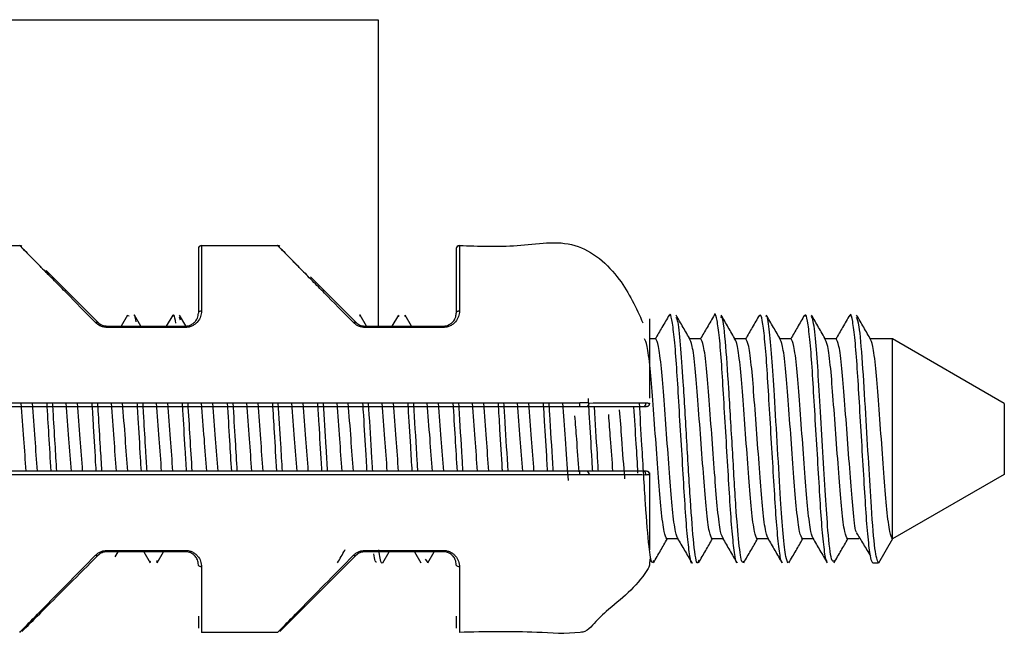
# Model space of a CAD drawing. Units: millimetres. Extents: x 1 to 419, y 1 to 296.
# Drawn here: x 351 to 355, y 184 to 187 of the extents above; entities that cross this region are included whole.
import ezdxf

# ---------------------------------------------------------------- set-up
doc = ezdxf.new("R2010")
doc.units = ezdxf.units.MM

msp = doc.modelspace()

# ---------------------------------------------------------------- linework, layer by layer
at = {"color": 7, "linetype": 'Continuous', "lineweight": 25}
for p, q in [((346.634291, 186.561006), (352.840971, 186.561006)), ((352.840971, 186.561006), (352.840971, 185.368209)), ((351.156574, 185.686006), (351.451396, 185.686006)), ((351.458456, 185.683821), (351.451776, 185.68562)), ((351.458456, 185.683821), (351.451776, 185.68562)), ((352.156574, 185.684955), (352.1475, 185.682104)), ((352.156574, 185.686006), (352.451396, 185.686006)), ((352.458456, 185.683821), (352.451776, 185.68562)), ((353.156574, 185.684955), (353.1475, 185.682104)), ((351.754429, 185.388151), (351.553839, 185.588741)), ((352.754429, 185.388151), (352.578731, 185.563849)), ((351.869522, 185.416028), (351.844849, 185.373506)), ((351.87619, 185.412121), (351.869486, 185.413122)), ((351.921023, 185.373506), (351.89635, 185.416028)), ((352.04452, 185.416023), (352.019849, 185.373506)), ((352.095912, 185.373698), (352.071351, 185.416026)), ((352.075315, 185.396795), (352.071577, 185.408351)), ((352.796024, 185.373506), (352.77135, 185.416028)), ((352.919535, 185.41605), (352.894848, 185.373506)), ((352.921952, 185.414188), (352.919399, 185.410553)), ((352.946349, 185.414686), (352.943812, 185.410928)), ((352.971024, 185.373506), (352.946347, 185.416032)), ((351.789784, 185.368209), (351.789784, 185.373506)), ((351.789784, 185.373506), (352.094074, 185.373506)), ((352.094074, 185.368209), (351.789784, 185.368209)), ((352.094074, 185.368209), (352.094074, 185.373506)), ((352.789784, 185.368209), (352.789784, 185.373506)), ((352.789784, 185.373506), (353.094074, 185.373506)), ((353.094074, 185.368209), (352.789784, 185.368209)), ((353.094074, 185.368209), (353.094074, 185.373506)), ((353.917311, 185.323506), (353.894074, 185.323506)), ((354.092311, 185.323506), (354.05007, 185.323506)), ((354.267311, 185.323506), (354.22507, 185.323506)), ((354.442311, 185.323506), (354.40007, 185.323506)), ((354.617311, 185.323506), (354.575069, 185.323506)), ((354.836061, 185.323506), (354.750069, 185.323506)), ((354.836061, 184.548506), (354.836061, 185.323506)), ((355.269074, 185.073506), (354.836061, 185.323506)), ((347.919074, 185.075836), (353.623363, 185.075836)), ((347.919074, 185.061006), (353.623363, 185.061006)), ((355.269074, 185.073506), (355.269074, 184.798506)), ((353.623363, 184.811006), (347.919074, 184.811006)), ((353.623363, 184.796175), (347.919074, 184.796175)), ((353.878749, 184.811006), (353.879494, 184.80997)), ((353.885459, 184.808714), (353.885731, 184.809394)), ((355.269074, 184.798506), (354.836061, 184.548506)), ((354.003302, 184.548506), (353.961061, 184.548506)), ((354.178301, 184.548506), (354.136061, 184.548506)), ((354.353302, 184.548506), (354.311061, 184.548506)), ((354.528302, 184.548506), (354.486061, 184.548506)), ((354.704811, 184.548506), (354.661061, 184.548506)), ((354.836061, 184.548506), (354.781374, 184.453784)), ((351.789784, 184.503802), (352.094074, 184.503802)), ((351.789784, 184.503802), (351.789784, 184.498506)), ((352.094074, 184.498506), (351.789784, 184.498506)), ((351.821897, 184.478469), (351.833523, 184.498506)), ((351.932349, 184.498506), (351.95702, 184.455987)), ((351.98385, 184.455985), (352.008523, 184.498506)), ((352.094074, 184.503802), (352.094074, 184.498506)), ((352.789784, 184.503802), (353.094074, 184.503802)), ((352.789784, 184.503802), (352.789784, 184.498506)), ((353.094074, 184.498506), (352.789784, 184.498506)), ((352.858849, 184.455982), (352.883524, 184.498506)), ((352.982348, 184.498506), (353.007033, 184.455965)), ((353.033846, 184.455977), (353.058524, 184.498506)), ((353.094074, 184.503802), (353.094074, 184.498506)), ((351.959479, 184.459137), (351.956946, 184.460279)), ((351.984085, 184.464092), (351.981417, 184.456425)), ((353.033853, 184.458402), (353.024327, 184.470271)), ((354.781374, 184.453784), (354.759499, 184.453784)), ((352.144074, 184.249311), (352.144074, 184.202323)), ((353.144074, 184.249311), (353.144074, 184.202323)), ((352.451374, 184.186006), (352.156574, 184.186006))]:
    msp.add_line(p, q, dxfattribs=at)
at = {"color": 7, "linetype": 'Continuous', "lineweight": 25, "flags": 128}
for points in [[(352.156574, 185.431769), (352.154135, 185.43161), (352.15179, 185.43114), (352.149629, 185.430376), (352.147735, 185.429348), (352.14618, 185.428096), (352.145025, 185.426668), (352.144314, 185.425118), (352.144074, 185.423506)], [(353.156574, 185.431769), (353.154135, 185.43161), (353.15179, 185.43114), (353.149629, 185.430376), (353.147735, 185.429348), (353.14618, 185.428096), (353.145025, 185.426668), (353.144314, 185.425118), (353.144074, 185.423506)], [(351.74559, 185.386825), (351.746967, 185.38763), (351.748316, 185.388268), (351.749611, 185.388727), (351.750826, 185.388998), (351.751936, 185.389075), (351.752919, 185.388958), (351.753756, 185.388647), (351.754429, 185.388151)], [(352.74559, 185.386825), (352.746967, 185.38763), (352.748316, 185.388268), (352.749611, 185.388727), (352.750826, 185.388998), (352.751936, 185.389075), (352.752919, 185.388958), (352.753756, 185.388647), (352.754429, 185.388151)], [(353.886063, 185.06184), (353.884012, 185.061246), (353.881574, 185.061006)], [(351.754429, 184.483861), (351.753756, 184.483364), (351.752919, 184.483054), (351.751936, 184.482936), (351.750826, 184.483014), (351.749611, 184.483285), (351.748316, 184.483744), (351.746967, 184.484382), (351.74559, 184.485186)], [(352.754429, 184.483861), (352.753756, 184.483364), (352.752919, 184.483054), (352.751936, 184.482936), (352.750826, 184.483014), (352.749611, 184.483285), (352.748316, 184.483744), (352.746967, 184.484382), (352.74559, 184.485186)], [(352.156574, 184.440243), (352.154135, 184.440402), (352.15179, 184.440872), (352.149629, 184.441636), (352.147735, 184.442663), (352.14618, 184.443915), (352.145025, 184.445344), (352.144314, 184.446894), (352.144074, 184.448506)], [(353.156574, 184.440243), (353.154135, 184.440402), (353.15179, 184.440872), (353.149629, 184.441636), (353.147735, 184.442663), (353.14618, 184.443915), (353.145025, 184.445344), (353.144314, 184.446894), (353.144074, 184.448506)]]:
    msp.add_lwpolyline(points, dxfattribs=at)
at = {"color": 7, "linetype": 'Continuous', "lineweight": 25}
for centre, radius, start, end in [((351.451396, 185.673506), 0.0125, 45, 90), ((352.156574, 185.673506), 0.0125, 89.999999, 180), ((352.451396, 185.673506), 0.0125, 45, 90), ((353.156574, 185.673506), 0.0125, 89.999999, 180), ((353.647342, 185.072431), 0.011704, 282.524044, 13.576805), ((353.867964, 185.072636), 0.011923, 282.723282, 15.932391), ((353.881574, 185.073506), 0.0125, 327.981451, 359.999996), ((353.647342, 184.799581), 0.011704, 346.423193, 77.475958), ((353.867964, 184.799376), 0.011923, 344.067606, 77.27672), ((353.881574, 184.798506), 0.0125, 0, 90)]:
    msp.add_arc(centre, radius, start, end, dxfattribs=at)
for points, knots in [([(353.156574, 185.686006), (353.23052, 185.683077), (353.378413, 185.677218), (353.609707, 185.720655), (353.785093, 185.566869), (353.841309, 185.4436), (353.867765, 185.38559)], [0, 0, 0, 0, 0.26148737, 0.52297473, 0.77551208, 1, 1, 1, 1]), ([(351.451396, 185.686006), (351.456542, 185.680772), (351.466835, 185.670305), (351.515658, 185.620655), (351.55565, 185.579985), (351.563698, 185.5718)], [0, 0, 0, 0, 0.44406928, 0.88811874, 1, 1, 1, 1]), ([(351.475565, 185.661427), (351.47541, 185.661585), (351.464376, 185.672806), (351.463807, 185.673384), (351.463247, 185.673954)], [0, 0, 0, 0, 0.01404134, 1, 1, 1, 1]), ([(352.144074, 185.673506), (352.144074, 185.65854), (352.144074, 185.631773), (352.144074, 185.487233), (352.144074, 185.423506)], [0, 0, 0, 0, 0.55910403, 1, 1, 1, 1]), ([(352.156574, 185.686006), (352.156574, 185.683192), (352.156574, 185.677386), (352.156574, 185.628383), (352.156574, 185.549333), (352.156574, 185.471184), (352.156574, 185.431769)], [0, 0, 0, 0, 0.23271386, 0.4801155, 0.73778717, 1, 1, 1, 1]), ([(352.451396, 185.686006), (352.456542, 185.680772), (352.466835, 185.670305), (352.515658, 185.620655), (352.55565, 185.579985), (352.563698, 185.5718)], [0, 0, 0, 0, 0.44406928, 0.88811874, 1, 1, 1, 1]), ([(352.475565, 185.661427), (352.47541, 185.661585), (352.464376, 185.672806), (352.463807, 185.673384), (352.463247, 185.673954)], [0, 0, 0, 0, 0.01404134, 1, 1, 1, 1]), ([(353.144074, 185.673506), (353.144074, 185.65854), (353.144074, 185.631773), (353.144074, 185.487233), (353.144074, 185.423506)], [0, 0, 0, 0, 0.55910403, 1, 1, 1, 1]), ([(353.156574, 185.686006), (353.156574, 185.683192), (353.156574, 185.677386), (353.156574, 185.628383), (353.156574, 185.549333), (353.156574, 185.471184), (353.156574, 185.431769)], [0, 0, 0, 0, 0.23271386, 0.4801155, 0.73778717, 1, 1, 1, 1]), ([(351.586838, 185.548268), (351.570055, 185.565336), (351.536435, 185.599526), (351.517198, 185.619089), (351.507564, 185.628886)], [0, 0, 0, 0, 0.49918658, 1, 1, 1, 1]), ([(352.586838, 185.548268), (352.570055, 185.565336), (352.536435, 185.599526), (352.517198, 185.619089), (352.507564, 185.628886)], [0, 0, 0, 0, 0.49918658, 1, 1, 1, 1]), ([(351.74559, 185.386825), (351.706263, 185.426819), (351.647251, 185.486831), (351.601949, 185.532901), (351.586838, 185.548268)], [0, 0, 0, 0, 0.66642394, 1, 1, 1, 1]), ([(352.74559, 185.386825), (352.706263, 185.426819), (352.647251, 185.486831), (352.601949, 185.532901), (352.586838, 185.548268)], [0, 0, 0, 0, 0.66642394, 1, 1, 1, 1]), ([(352.156574, 185.431769), (352.1559, 185.424556), (352.154553, 185.410155), (352.144523, 185.392704), (352.132432, 185.380972), (352.121134, 185.374023), (352.10815, 185.369127), (352.098765, 185.368515), (352.094074, 185.368209)], [0, 0, 0, 0, 0.25159613, 0.50234967, 0.62735949, 0.75215692, 0.87610612, 1, 1, 1, 1]), ([(353.156574, 185.431769), (353.1559, 185.424556), (353.154553, 185.410155), (353.144523, 185.392704), (353.132432, 185.380972), (353.121134, 185.374023), (353.10815, 185.369127), (353.098765, 185.368515), (353.094074, 185.368209)], [0, 0, 0, 0, 0.25159613, 0.50234967, 0.62735949, 0.75215692, 0.87610612, 1, 1, 1, 1]), ([(354.234531, 184.458836), (354.233592, 184.457492), (354.229934, 184.452256), (354.22295, 184.490665), (354.213664, 184.571565), (354.205405, 184.689892), (354.197186, 184.830641), (354.187902, 184.982754), (354.17905, 185.129644), (354.171276, 185.2574), (354.16219, 185.356505), (354.152932, 185.409711), (354.147668, 185.427677), (354.144642, 185.415266), (354.144436, 185.414422)], [0, 0, 0, 0, 0.03327833, 0.12964552, 0.22758151, 0.32232368, 0.41695654, 0.51487421, 0.61131994, 0.70472412, 0.80196207, 0.89950784, 0.99316889, 1, 1, 1, 1]), ([(351.754429, 185.388151), (351.756864, 185.385963), (351.761555, 185.381747), (351.770443, 185.377085), (351.779927, 185.374067), (351.78654, 185.37369), (351.789784, 185.373506)], [0, 0, 0, 0, 0.27466191, 0.52928759, 0.76902022, 1, 1, 1, 1]), ([(351.903273, 185.389827), (351.900802, 185.402829), (351.897531, 185.420043), (351.894518, 185.415783), (351.89378, 185.41474)], [0, 0, 0, 0, 0.75524218, 1, 1, 1, 1]), ([(352.056907, 185.384379), (352.054374, 185.398756), (352.050035, 185.423387), (352.04606, 185.414528), (352.044405, 185.41084)], [0, 0, 0, 0, 0.583721016, 1, 1, 1, 1]), ([(352.094074, 185.373506), (352.09756, 185.373721), (352.104707, 185.374161), (352.114933, 185.377673), (352.124316, 185.383179), (352.133859, 185.392157), (352.142263, 185.40594), (352.143423, 185.417194), (352.144074, 185.423506)], [0, 0, 0, 0, 0.10947497, 0.22447402, 0.34833735, 0.48375073, 0.71046687, 1, 1, 1, 1]), ([(352.754429, 185.388151), (352.756873, 185.385955), (352.761582, 185.381726), (352.770481, 185.37707), (352.779954, 185.374063), (352.786551, 185.373689), (352.789784, 185.373506)], [0, 0, 0, 0, 0.27520859, 0.53010789, 0.76970324, 1, 1, 1, 1]), ([(352.77138, 185.414978), (352.771272, 185.415529), (352.77035, 185.42025), (352.769494, 185.415865), (352.768738, 185.41199)], [0, 0, 0, 0, 0.11661408, 1, 1, 1, 1]), ([(353.094074, 185.373506), (353.09756, 185.373721), (353.104707, 185.374161), (353.114933, 185.377673), (353.124316, 185.383179), (353.133859, 185.392157), (353.142263, 185.40594), (353.143423, 185.417194), (353.144074, 185.423506)], [0, 0, 0, 0, 0.10947497, 0.22447402, 0.34833735, 0.48375073, 0.71046687, 1, 1, 1, 1]), ([(353.894074, 185.093512), (353.894074, 185.116845), (353.894074, 185.176385), (353.894074, 185.258276), (353.894074, 185.337404), (353.894074, 185.392179), (353.894074, 185.398171), (353.894074, 185.401182)], [0, 0, 0, 0, 0.12548656, 0.3202051, 0.53693794, 0.76728052, 1, 1, 1, 1]), ([(353.969459, 185.415917), (353.960244, 185.400031), (353.942371, 185.369218), (353.924472, 185.338423), (353.915802, 185.323506)], [0, 0, 0, 0, 0.51558595, 1, 1, 1, 1]), ([(354.059609, 184.456619), (354.059203, 184.455696), (354.056052, 184.448519), (354.049935, 184.479183), (354.040628, 184.55029), (354.031995, 184.662516), (354.024102, 184.799177), (354.014892, 184.950069), (354.005813, 185.099358), (353.998054, 185.232198), (353.989174, 185.338335), (353.979867, 185.402263), (353.973705, 185.426259), (353.97012, 185.413999), (353.969321, 185.411264)], [0, 0, 0, 0, 0.01406721, 0.10937994, 0.20726458, 0.30294464, 0.39656943, 0.49405131, 0.59109017, 0.68434526, 0.78077636, 0.87854354, 0.97291386, 1, 1, 1, 1]), ([(354.051618, 185.320843), (354.042397, 185.336708), (354.023948, 185.368451), (354.005526, 185.40021), (353.99631, 185.416096)], [0, 0, 0, 0, 0.49978118, 1, 1, 1, 1]), ([(354.084058, 184.465801), (354.082536, 184.460869), (354.076611, 184.441662), (354.065313, 184.516614), (354.051897, 184.690108), (354.038232, 184.927204), (354.025022, 185.149012), (354.01418, 185.308873), (354.003934, 185.398962), (353.998512, 185.404145), (353.996553, 185.406018)], [0, 0, 0, 0, 0.05444985, 0.21204223, 0.36790838, 0.52435442, 0.68148083, 0.80300963, 0.92883342, 1, 1, 1, 1]), ([(354.144481, 185.415955), (354.135265, 185.400068), (354.117385, 185.369243), (354.099479, 185.338435), (354.090802, 185.323506)], [0, 0, 0, 0, 0.51539989, 1, 1, 1, 1]), ([(354.258863, 184.461009), (354.256618, 184.458261), (354.250768, 184.451099), (354.239897, 184.52329), (354.227714, 184.675461), (354.21521, 184.895317), (354.200674, 185.13732), (354.188045, 185.325668), (354.176255, 185.422122), (354.170328, 185.40881), (354.168811, 185.405404)], [0, 0, 0, 0, 0.080787882, 0.210542073, 0.338677229, 0.489393122, 0.642952411, 0.79277439, 0.946980569, 1, 1, 1, 1]), ([(354.226604, 185.320866), (354.217384, 185.33673), (354.198936, 185.368471), (354.180515, 185.400228), (354.1713, 185.416113)], [0, 0, 0, 0, 0.49978364, 1, 1, 1, 1]), ([(354.319513, 185.416011), (354.310297, 185.400124), (354.292406, 185.369281), (354.27449, 185.338454), (354.265801, 185.323506)], [0, 0, 0, 0, 0.51507909, 1, 1, 1, 1]), ([(354.409481, 184.459164), (354.407983, 184.458477), (354.40377, 184.456546), (354.395962, 184.504423), (354.38674, 184.594336), (354.378825, 184.718335), (354.370221, 184.8626), (354.360923, 185.015159), (354.352382, 185.158888), (354.344421, 185.281692), (354.335169, 185.370859), (354.32662, 185.419658), (354.321699, 185.415237), (354.31948, 185.413244)], [0, 0, 0, 0, 0.05360238, 0.15073748, 0.24841446, 0.34225239, 0.4379931, 0.53603707, 0.63159938, 0.725569, 0.82331465, 0.92033381, 1, 1, 1, 1]), ([(354.43127, 184.45586), (354.428334, 184.460336), (354.422123, 184.469805), (354.411355, 184.560562), (354.40123, 184.705569), (354.390002, 184.898614), (354.377808, 185.096763), (354.368225, 185.260403), (354.357446, 185.367625), (354.349243, 185.422258), (354.344896, 185.412023), (354.343806, 185.409456)], [0, 0, 0, 0, 0.10608762, 0.22439453, 0.33889921, 0.47494839, 0.61324556, 0.7263124, 0.84394591, 0.96087155, 1, 1, 1, 1]), ([(354.401589, 185.32089), (354.39237, 185.336754), (354.373924, 185.368493), (354.355503, 185.400248), (354.346289, 185.416132)], [0, 0, 0, 0, 0.49978604, 1, 1, 1, 1]), ([(354.494551, 185.416078), (354.485337, 185.400193), (354.467433, 185.369328), (354.449504, 185.338478), (354.440802, 185.323506)], [0, 0, 0, 0, 0.51466445, 1, 1, 1, 1]), ([(354.58193, 184.461466), (354.580665, 184.462538), (354.576644, 184.465948), (354.568954, 184.521008), (354.559896, 184.618408), (354.552139, 184.747886), (354.543241, 184.895043), (354.533964, 185.047022), (354.525815, 185.187143), (354.517486, 185.304131), (354.508183, 185.384441), (354.500491, 185.422646), (354.496109, 185.414155), (354.49444, 185.410921)], [0, 0, 0, 0, 0.04613209, 0.14676664, 0.24689335, 0.34313471, 0.44270267, 0.54359952, 0.6409501, 0.73882364, 0.8398105, 0.93899276, 1, 1, 1, 1]), ([(354.608814, 184.463583), (354.605635, 184.461258), (354.598365, 184.455938), (354.586113, 184.560514), (354.575874, 184.713696), (354.565781, 184.885212), (354.554833, 185.062542), (354.545632, 185.224403), (354.535275, 185.345404), (354.525861, 185.415072), (354.520754, 185.409664), (354.518879, 185.407678)], [0, 0, 0, 0, 0.11293206, 0.25829449, 0.36886088, 0.4813356, 0.59598182, 0.70607006, 0.81920089, 0.93358976, 1, 1, 1, 1]), ([(354.576574, 185.320917), (354.567355, 185.336779), (354.54891, 185.368517), (354.530491, 185.400269), (354.521277, 185.416152)], [0, 0, 0, 0, 0.499788372, 1, 1, 1, 1]), ([(354.669594, 185.41615), (354.660381, 185.400268), (354.642463, 185.369379), (354.62452, 185.338505), (354.615803, 185.323506)], [0, 0, 0, 0, 0.51419646, 1, 1, 1, 1]), ([(354.759499, 184.453784), (354.756783, 184.458193), (354.75126, 184.46716), (354.741974, 184.538219), (354.733134, 184.644171), (354.72536, 184.778226), (354.716248, 184.927786), (354.70706, 185.078391), (354.699206, 185.214356), (354.690517, 185.325055), (354.681205, 185.395802), (354.674435, 185.424983), (354.67056, 185.41391), (354.669437, 185.410698)], [0, 0, 0, 0, 0.09478506, 0.1928132, 0.28931939, 0.38283399, 0.48019968, 0.57782434, 0.67155505, 0.76762222, 0.86571902, 0.96106115, 1, 1, 1, 1]), ([(354.751557, 185.320944), (354.742339, 185.336806), (354.723895, 185.368542), (354.705477, 185.400292), (354.696264, 185.416174)], [0, 0, 0, 0, 0.49979061, 1, 1, 1, 1]), ([(354.781374, 184.453784), (354.776844, 184.465304), (354.767753, 184.488424), (354.754387, 184.649719), (354.743518, 184.841309), (354.730894, 185.0443), (354.719846, 185.240111), (354.707151, 185.381847), (354.699718, 185.399458), (354.69653, 185.407011)], [0, 0, 0, 0, 0.16195487, 0.32505805, 0.45098518, 0.58146535, 0.73076914, 0.88451542, 1, 1, 1, 1]), ([(351.789784, 185.368209), (351.785026, 185.368546), (351.775444, 185.369225), (351.759441, 185.375104), (351.750841, 185.382382), (351.74559, 185.386825)], [0, 0, 0, 0, 0.27753162, 0.55895233, 1, 1, 1, 1]), ([(352.789784, 185.368209), (352.785046, 185.36853), (352.775475, 185.369176), (352.75947, 185.375074), (352.750854, 185.382369), (352.74559, 185.386825)], [0, 0, 0, 0, 0.27616989, 0.5577991, 1, 1, 1, 1]), ([(353.961061, 184.548506), (353.957573, 184.554252), (353.950506, 184.565896), (353.938597, 184.655426), (353.928728, 184.783753), (353.917311, 184.936006), (353.905894, 185.088258), (353.896025, 185.216586), (353.884116, 185.306115), (353.877049, 185.31776), (353.873561, 185.323506)], [0, 0, 0, 0, 0.124087, 0.25144951, 0.3737482, 0.5, 0.6262518, 0.74855049, 0.875913, 1, 1, 1, 1]), ([(354.004811, 184.548506), (354.001323, 184.554252), (353.994256, 184.565896), (353.982347, 184.655426), (353.972478, 184.783753), (353.961061, 184.936006), (353.949644, 185.088258), (353.939775, 185.216586), (353.927866, 185.306115), (353.920799, 185.31776), (353.917311, 185.323506)], [0, 0, 0, 0, 0.124087, 0.25144951, 0.3737482, 0.5, 0.6262518, 0.74855049, 0.875913, 1, 1, 1, 1]), ([(354.136061, 184.548506), (354.132573, 184.554252), (354.125506, 184.565896), (354.113597, 184.655426), (354.103728, 184.783753), (354.092311, 184.936006), (354.080894, 185.088258), (354.071025, 185.216586), (354.059116, 185.306115), (354.052049, 185.31776), (354.048561, 185.323506)], [0, 0, 0, 0, 0.124087003, 0.251449512, 0.373748201, 0.5, 0.626251799, 0.748550488, 0.875912997, 1, 1, 1, 1]), ([(354.179811, 184.548506), (354.176323, 184.554252), (354.169256, 184.565896), (354.157347, 184.655426), (354.147478, 184.783753), (354.136061, 184.936006), (354.124644, 185.088258), (354.114775, 185.216586), (354.102866, 185.306115), (354.095799, 185.31776), (354.092311, 185.323506)], [0, 0, 0, 0, 0.124087, 0.25144951, 0.3737482, 0.5, 0.6262518, 0.74855049, 0.875913, 1, 1, 1, 1]), ([(354.311061, 184.548506), (354.307573, 184.554252), (354.300506, 184.565896), (354.288597, 184.655426), (354.278728, 184.783753), (354.267311, 184.936006), (354.255894, 185.088258), (354.246025, 185.216586), (354.234116, 185.306115), (354.227049, 185.31776), (354.223561, 185.323506)], [0, 0, 0, 0, 0.124087, 0.25144951, 0.3737482, 0.5, 0.6262518, 0.74855049, 0.875913, 1, 1, 1, 1]), ([(354.354811, 184.548506), (354.351323, 184.554252), (354.344256, 184.565896), (354.332347, 184.655426), (354.322478, 184.783753), (354.311061, 184.936006), (354.299644, 185.088258), (354.289775, 185.216586), (354.277866, 185.306115), (354.270799, 185.31776), (354.267311, 185.323506)], [0, 0, 0, 0, 0.124087, 0.25144951, 0.3737482, 0.5, 0.6262518, 0.74855049, 0.875913, 1, 1, 1, 1]), ([(354.486061, 184.548506), (354.482573, 184.554252), (354.475506, 184.565896), (354.463597, 184.655426), (354.453728, 184.783753), (354.442311, 184.936006), (354.430894, 185.088258), (354.421025, 185.216586), (354.409116, 185.306115), (354.402049, 185.31776), (354.398561, 185.323506)], [0, 0, 0, 0, 0.124087, 0.25144951, 0.3737482, 0.5, 0.6262518, 0.74855049, 0.875913, 1, 1, 1, 1]), ([(354.529811, 184.548506), (354.526323, 184.554252), (354.519256, 184.565896), (354.507347, 184.655426), (354.497478, 184.783753), (354.486061, 184.936006), (354.474644, 185.088258), (354.464775, 185.216586), (354.452866, 185.306115), (354.445799, 185.31776), (354.442311, 185.323506)], [0, 0, 0, 0, 0.124087, 0.25144951, 0.3737482, 0.5, 0.6262518, 0.74855049, 0.875913, 1, 1, 1, 1]), ([(354.661061, 184.548506), (354.657573, 184.554252), (354.650506, 184.565896), (354.638597, 184.655426), (354.628728, 184.783753), (354.617311, 184.936006), (354.605894, 185.088258), (354.596025, 185.216586), (354.584116, 185.306115), (354.577049, 185.31776), (354.573561, 185.323506)], [0, 0, 0, 0, 0.124087, 0.25144951, 0.3737482, 0.5, 0.6262518, 0.74855049, 0.875913, 1, 1, 1, 1]), ([(354.694938, 184.575347), (354.694666, 184.576045), (354.690746, 184.586081), (354.682288, 184.658483), (354.672494, 184.782919), (354.661057, 184.936233), (354.649645, 185.0882), (354.639775, 185.216602), (354.627866, 185.306111), (354.620799, 185.317758), (354.617311, 185.323506)], [0, 0, 0, 0, 0.010752, 0.15459403, 0.29271704, 0.43530464, 0.57789225, 0.71601526, 0.85985729, 1, 1, 1, 1]), ([(354.836061, 184.548506), (354.832573, 184.554252), (354.825506, 184.565896), (354.813597, 184.655426), (354.803728, 184.783753), (354.792311, 184.936006), (354.780894, 185.088258), (354.771025, 185.216586), (354.759116, 185.306115), (354.752049, 185.31776), (354.748561, 185.323506)], [0, 0, 0, 0, 0.124087, 0.25144951, 0.3737482, 0.5, 0.6262518, 0.74855049, 0.875913, 1, 1, 1, 1]), ([(353.673309, 184.811006), (353.671841, 184.83528), (353.667439, 184.908062), (353.661329, 185.009079), (353.65738, 185.074371), (353.656264, 185.092809)], [0, 0, 0, 0, 0.264215415, 0.792223003, 1, 1, 1, 1]), ([(351.47672, 184.811006), (351.473583, 184.852673), (351.466939, 184.940949), (351.460294, 185.029226), (351.456786, 185.075836)], [0, 0, 0, 0, 0.472, 1, 1, 1, 1]), ([(351.52047, 184.811006), (351.517333, 184.852673), (351.510689, 184.940949), (351.504044, 185.029226), (351.500536, 185.075836)], [0, 0, 0, 0, 0.472, 1, 1, 1, 1]), ([(351.573309, 184.811006), (351.570474, 184.857876), (351.565096, 184.946796), (351.559797, 185.034406), (351.557291, 185.075836)], [0, 0, 0, 0, 0.52710123, 1, 1, 1, 1]), ([(351.595184, 184.811006), (351.59307, 184.845957), (351.588419, 184.922859), (351.582812, 185.015564), (351.579781, 185.065671), (351.579166, 185.075836)], [0, 0, 0, 0, 0.39908783, 0.87808817, 1, 1, 1, 1]), ([(351.65172, 184.811006), (351.648583, 184.852673), (351.641939, 184.940949), (351.635294, 185.029226), (351.631786, 185.075836)], [0, 0, 0, 0, 0.471999999, 1, 1, 1, 1]), ([(351.69547, 184.811006), (351.692333, 184.852673), (351.685689, 184.940949), (351.679044, 185.029226), (351.675536, 185.075836)], [0, 0, 0, 0, 0.472, 1, 1, 1, 1]), ([(351.748309, 184.811006), (351.747891, 184.81792), (351.744627, 184.871881), (351.738878, 184.966941), (351.734119, 185.045617), (351.732291, 185.075836)], [0, 0, 0, 0, 0.08300797, 0.64778966, 1, 1, 1, 1]), ([(351.770184, 184.811006), (351.768333, 184.841613), (351.763955, 184.913999), (351.75834, 185.006823), (351.755034, 185.061484), (351.754166, 185.075836)], [0, 0, 0, 0, 0.35075007, 0.82952585, 1, 1, 1, 1]), ([(351.82672, 184.811006), (351.823583, 184.852673), (351.816939, 184.940949), (351.810294, 185.029226), (351.806786, 185.075836)], [0, 0, 0, 0, 0.472, 1, 1, 1, 1]), ([(351.87047, 184.811006), (351.867333, 184.852673), (351.860689, 184.940949), (351.854044, 185.029226), (351.850536, 185.075836)], [0, 0, 0, 0, 0.472, 1, 1, 1, 1]), ([(351.923309, 184.811006), (351.922255, 184.828432), (351.918299, 184.893833), (351.912545, 184.988968), (351.908478, 185.05622), (351.907291, 185.075836)], [0, 0, 0, 0, 0.20463903, 0.76800102, 1, 1, 1, 1]), ([(351.945184, 184.811006), (351.943595, 184.837283), (351.939491, 184.905125), (351.933872, 184.998034), (351.930289, 185.057264), (351.929166, 185.075836)], [0, 0, 0, 0, 0.30263062, 0.78132612, 1, 1, 1, 1]), ([(352.00172, 184.811006), (351.998583, 184.852673), (351.991939, 184.940949), (351.985294, 185.029226), (351.981786, 185.075836)], [0, 0, 0, 0, 0.472, 1, 1, 1, 1]), ([(352.04547, 184.811006), (352.042333, 184.852673), (352.035689, 184.940949), (352.029044, 185.029226), (352.025536, 185.075836)], [0, 0, 0, 0, 0.472, 1, 1, 1, 1]), ([(352.098309, 184.811006), (352.09661, 184.83909), (352.091965, 184.915891), (352.086222, 185.01086), (352.082846, 185.066655), (352.08229, 185.075836)], [0, 0, 0, 0, 0.32506224, 0.88893883, 1, 1, 1, 1]), ([(352.120184, 184.811006), (352.117537, 184.854779), (352.112177, 184.94339), (352.106858, 185.031335), (352.104166, 185.075836)], [0, 0, 0, 0, 0.49398532, 1, 1, 1, 1]), ([(352.17672, 184.811006), (352.173583, 184.852673), (352.166939, 184.940949), (352.160294, 185.029226), (352.156786, 185.075836)], [0, 0, 0, 0, 0.472, 1, 1, 1, 1]), ([(352.22047, 184.811006), (352.217333, 184.852673), (352.210689, 184.940949), (352.204044, 185.029226), (352.200536, 185.075836)], [0, 0, 0, 0, 0.472, 1, 1, 1, 1]), ([(352.273309, 184.811006), (352.270933, 184.850297), (352.265612, 184.938262), (352.260255, 185.026829), (352.257291, 185.075836)], [0, 0, 0, 0, 0.44666834, 1, 1, 1, 1]), ([(352.295184, 184.811006), (352.292808, 184.850285), (352.287493, 184.938169), (352.282131, 185.026812), (352.279166, 185.075836)], [0, 0, 0, 0, 0.44694463, 1, 1, 1, 1]), ([(352.35172, 184.811006), (352.348583, 184.852673), (352.341939, 184.940949), (352.335294, 185.029226), (352.331786, 185.075836)], [0, 0, 0, 0, 0.472, 1, 1, 1, 1]), ([(352.39547, 184.811006), (352.392333, 184.852673), (352.385689, 184.940949), (352.379044, 185.029226), (352.375536, 185.075836)], [0, 0, 0, 0, 0.472, 1, 1, 1, 1]), ([(352.448309, 184.811006), (352.445255, 184.861496), (352.439852, 184.950832), (352.434582, 185.037954), (352.432291, 185.075836)], [0, 0, 0, 0, 0.56517615, 1, 1, 1, 1]), ([(352.470184, 184.811006), (352.468078, 184.845833), (352.462809, 184.932947), (352.457408, 185.022241), (352.454166, 185.075836)], [0, 0, 0, 0, 0.39979465, 1, 1, 1, 1]), ([(352.52672, 184.811006), (352.523583, 184.852673), (352.516939, 184.940949), (352.510294, 185.029226), (352.506786, 185.075836)], [0, 0, 0, 0, 0.472, 1, 1, 1, 1]), ([(352.57047, 184.811006), (352.567333, 184.852673), (352.560689, 184.940949), (352.554044, 185.029226), (352.550536, 185.075836)], [0, 0, 0, 0, 0.472, 1, 1, 1, 1]), ([(352.623309, 184.811006), (352.622688, 184.82128), (352.619202, 184.87891), (352.61345, 184.974017), (352.608912, 185.049038), (352.607291, 185.075836)], [0, 0, 0, 0, 0.122391279, 0.686503761, 1, 1, 1, 1]), ([(352.645184, 184.811006), (352.643344, 184.841422), (352.638125, 184.927724), (352.632687, 185.017622), (352.629166, 185.075836)], [0, 0, 0, 0, 0.35243905, 1, 1, 1, 1]), ([(352.70172, 184.811006), (352.698583, 184.852673), (352.691939, 184.940949), (352.685294, 185.029226), (352.681786, 185.075836)], [0, 0, 0, 0, 0.472, 1, 1, 1, 1]), ([(352.74547, 184.811006), (352.742333, 184.852673), (352.735689, 184.940949), (352.729044, 185.029226), (352.725536, 185.075836)], [0, 0, 0, 0, 0.472, 1, 1, 1, 1]), ([(352.798309, 184.811006), (352.797049, 184.831842), (352.792871, 184.900917), (352.787118, 184.996025), (352.783274, 185.059592), (352.782291, 185.075836)], [0, 0, 0, 0, 0.24331369, 0.80663039, 1, 1, 1, 1]), ([(352.820184, 184.811006), (352.818609, 184.83705), (352.81344, 184.922501), (352.80797, 185.012953), (352.804166, 185.075836)], [0, 0, 0, 0, 0.30478002, 1, 1, 1, 1]), ([(352.87672, 184.811006), (352.873583, 184.852673), (352.866939, 184.940949), (352.860294, 185.029226), (352.856786, 185.075836)], [0, 0, 0, 0, 0.472, 1, 1, 1, 1]), ([(352.92047, 184.811006), (352.917333, 184.852673), (352.910689, 184.940949), (352.904044, 185.029226), (352.900536, 185.075836)], [0, 0, 0, 0, 0.472, 1, 1, 1, 1]), ([(352.973309, 184.811006), (352.971402, 184.842535), (352.966536, 184.922959), (352.960806, 185.017838), (352.957644, 185.06997), (352.957288, 185.075836)], [0, 0, 0, 0, 0.36396869, 0.92842455, 1, 1, 1, 1]), ([(352.995184, 184.811006), (352.993882, 184.832494), (352.98895, 184.913866), (352.983009, 185.013911), (352.979307, 185.073358), (352.979153, 185.075836)], [0, 0, 0, 0, 0.25587398, 0.96897388, 1, 1, 1, 1]), ([(353.05172, 184.811006), (353.048583, 184.852673), (353.041939, 184.940949), (353.035294, 185.029226), (353.031786, 185.075836)], [0, 0, 0, 0, 0.472, 1, 1, 1, 1]), ([(353.09547, 184.811006), (353.092333, 184.852673), (353.085689, 184.940949), (353.079044, 185.029226), (353.075536, 185.075836)], [0, 0, 0, 0, 0.471999999, 1, 1, 1, 1]), ([(353.148309, 184.811006), (353.145716, 184.853872), (353.140368, 184.942302), (353.135038, 185.030428), (353.132291, 185.075836)], [0, 0, 0, 0, 0.48474294, 1, 1, 1, 1]), ([(353.170185, 184.811006), (353.169139, 184.828273), (353.164488, 184.905056), (353.158505, 185.005148), (353.15455, 185.069241), (353.154144, 185.075836)], [0, 0, 0, 0, 0.20652462, 0.91834803, 1, 1, 1, 1]), ([(353.22672, 184.811006), (353.223583, 184.852673), (353.216939, 184.940949), (353.210294, 185.029226), (353.206786, 185.075836)], [0, 0, 0, 0, 0.472, 1, 1, 1, 1]), ([(353.27047, 184.811006), (353.267333, 184.852673), (353.260689, 184.940949), (353.254044, 185.029226), (353.250536, 185.075836)], [0, 0, 0, 0, 0.472, 1, 1, 1, 1]), ([(353.32331, 184.811006), (353.323116, 184.814197), (353.320096, 184.864084), (353.314354, 184.959083), (353.30935, 185.0418), (353.307291, 185.075836)], [0, 0, 0, 0, 0.03865844, 0.60442795, 1, 1, 1, 1]), ([(353.345184, 184.811006), (353.341353, 184.874552), (353.335812, 184.966458), (353.330697, 185.050043), (353.329119, 185.075836)], [0, 0, 0, 0, 0.69141844, 1, 1, 1, 1]), ([(353.40172, 184.811006), (353.398583, 184.852673), (353.391939, 184.940949), (353.385294, 185.029226), (353.381786, 185.075836)], [0, 0, 0, 0, 0.472, 1, 1, 1, 1]), ([(353.44547, 184.811006), (353.442333, 184.852673), (353.435689, 184.940949), (353.429044, 185.029226), (353.425536, 185.075836)], [0, 0, 0, 0, 0.472, 1, 1, 1, 1]), ([(353.498309, 184.811006), (353.497483, 184.824656), (353.493775, 184.885963), (353.488021, 184.981096), (353.483706, 185.052445), (353.482291, 185.075836)], [0, 0, 0, 0, 0.1614425, 0.72508854, 1, 1, 1, 1]), ([(353.52024, 184.811006), (353.519609, 184.821088), (353.51543, 184.88796), (353.509416, 184.989463), (353.50502, 185.061585), (353.504152, 185.075836)], [0, 0, 0, 0, 0.12469103, 0.82703567, 1, 1, 1, 1]), ([(353.57957, 184.774373), (353.579241, 184.778316), (353.575406, 184.824234), (353.567473, 184.935429), (353.560267, 185.03011), (353.556786, 185.075836)], [0, 0, 0, 0, 0.04632263, 0.53941534, 1, 1, 1, 1]), ([(353.658718, 185.075179), (353.656286, 185.075278), (353.651419, 185.075475), (353.642641, 185.075678), (353.633217, 185.075812), (353.626649, 185.075828), (353.623363, 185.075836)], [0, 0, 0, 0, 0.24960839, 0.49952484, 0.74963712, 1, 1, 1, 1]), ([(353.623363, 185.061006), (353.623363, 185.06112), (353.623363, 185.061359), (353.623363, 185.063349), (353.623363, 185.066674), (353.623363, 185.07112), (353.623363, 185.074316), (353.623363, 185.075836)], [0, 0, 0, 0, 0.17426065, 0.36547676, 0.56450692, 0.79294808, 1, 1, 1, 1]), ([(353.623363, 185.061006), (353.629045, 185.061006), (353.639086, 185.061006), (353.646612, 185.061006), (353.64988, 185.061006)], [0, 0, 0, 0, 0.56584104, 1, 1, 1, 1]), ([(353.64988, 185.061006), (353.69123, 185.061006), (353.765071, 185.061006), (353.838348, 185.061006), (353.87059, 185.061006)], [0, 0, 0, 0, 0.56000015, 1, 1, 1, 1]), ([(353.658718, 185.075179), (353.700487, 185.075307), (353.774333, 185.075534), (353.847602, 185.075795), (353.879429, 185.075909)], [0, 0, 0, 0, 0.565611788, 1, 1, 1, 1]), ([(353.695184, 184.811006), (353.693874, 184.832671), (353.689042, 184.912554), (353.683848, 184.998424), (353.680063, 185.061006)], [0, 0, 0, 0, 0.27120975, 1, 1, 1, 1]), ([(353.797726, 184.781528), (353.797594, 184.783115), (353.793949, 184.826885), (353.786924, 184.925856), (353.780397, 185.011654), (353.777597, 185.048457)], [0, 0, 0, 0, 0.02102693, 0.58006363, 1, 1, 1, 1]), ([(353.848769, 184.803397), (353.846479, 184.841255), (353.841338, 184.926261), (353.836102, 185.01283), (353.833198, 185.060845)], [0, 0, 0, 0, 0.44536667, 1, 1, 1, 1]), ([(353.908965, 184.464085), (353.906935, 184.459873), (353.9015, 184.448593), (353.890554, 184.516692), (353.877748, 184.673642), (353.865483, 184.890805), (353.857434, 185.022413), (353.854078, 185.0773)], [0, 0, 0, 0, 0.118523679, 0.31738202, 0.569703535, 0.820546544, 1, 1, 1, 1]), ([(353.87059, 185.061006), (353.874081, 185.061006), (353.880325, 185.061006), (353.881192, 185.061006), (353.881574, 185.061006)], [0, 0, 0, 0, 0.55911448, 1, 1, 1, 1]), ([(353.879429, 185.075909), (353.881638, 185.075749), (353.886047, 185.075429), (353.890559, 185.07484), (353.893539, 185.074199), (353.893896, 185.073737), (353.894074, 185.073506)], [0, 0, 0, 0, 0.2510971, 0.50124965, 0.75087725, 1, 1, 1, 1]), ([(353.886045, 185.061833), (353.887215, 185.062412), (353.889604, 185.063596), (353.892088, 185.066697), (353.893451, 185.070381), (353.893226, 185.07294), (353.893115, 185.074196)], [0, 0, 0, 0, 0.24435774, 0.49913995, 0.75421968, 1, 1, 1, 1]), ([(353.620693, 184.808039), (353.617482, 184.850694), (353.612032, 184.92311), (353.606581, 184.995526), (353.604341, 185.025286)], [0, 0, 0, 0, 0.58903942, 1, 1, 1, 1]), ([(353.75172, 184.811006), (353.748583, 184.852673), (353.743089, 184.925671), (353.737595, 184.998668), (353.735236, 185.03)], [0, 0, 0, 0, 0.57079209, 1, 1, 1, 1]), ([(353.623363, 184.796175), (353.623363, 184.797449), (353.623363, 184.800119), (353.623363, 184.804161), (353.623363, 184.807852), (353.623363, 184.810504), (353.623363, 184.810844), (353.623363, 184.811006)], [0, 0, 0, 0, 0.17426065, 0.36547676, 0.56450693, 0.79294808, 1, 1, 1, 1]), ([(353.64988, 184.811006), (353.645515, 184.811006), (353.637746, 184.811006), (353.627745, 184.811006), (353.623363, 184.811006)], [0, 0, 0, 0, 0.56190084, 1, 1, 1, 1]), ([(353.658718, 184.796833), (353.656286, 184.796734), (353.651419, 184.796536), (353.642641, 184.796334), (353.633217, 184.7962), (353.626649, 184.796183), (353.623363, 184.796175)], [0, 0, 0, 0, 0.24960839, 0.49952484, 0.74963712, 1, 1, 1, 1]), ([(353.87059, 184.811006), (353.829536, 184.811006), (353.756224, 184.811006), (353.682374, 184.811006), (353.64988, 184.811006)], [0, 0, 0, 0, 0.55999962, 1, 1, 1, 1]), ([(353.879429, 184.796103), (353.838411, 184.796273), (353.76511, 184.796577), (353.691248, 184.796755), (353.658718, 184.796833)], [0, 0, 0, 0, 0.55959552, 1, 1, 1, 1]), ([(353.881574, 184.811006), (353.880948, 184.811006), (353.879829, 184.811006), (353.873416, 184.811006), (353.87059, 184.811006)], [0, 0, 0, 0, 0.559447775, 1, 1, 1, 1]), ([(353.894074, 184.798506), (353.893896, 184.798275), (353.893539, 184.797813), (353.890559, 184.797172), (353.886047, 184.796583), (353.881638, 184.796263), (353.879429, 184.796103)], [0, 0, 0, 0, 0.24912275, 0.49875035, 0.7489029, 1, 1, 1, 1]), ([(353.893115, 184.797816), (353.89308, 184.799017), (353.893007, 184.801519), (353.89149, 184.8051), (353.888981, 184.808222), (353.88665, 184.809458), (353.885495, 184.810071)], [0, 0, 0, 0, 0.23234831, 0.48391932, 0.74411721, 1, 1, 1, 1]), ([(353.894074, 184.506186), (353.894074, 184.511482), (353.894074, 184.527887), (353.894074, 184.576491), (353.894074, 184.657833), (353.894074, 184.736592), (353.894074, 184.794221), (353.894074, 184.804256)], [0, 0, 0, 0, 0.11625799, 0.36006656, 0.5789514, 0.92668478, 1, 1, 1, 1]), ([(353.908815, 184.455924), (353.91803, 184.47181), (353.935936, 184.502678), (353.953868, 184.533532), (353.96257, 184.548506)], [0, 0, 0, 0, 0.51467074, 1, 1, 1, 1]), ([(354.00166, 184.551331), (354.010881, 184.535467), (354.02933, 184.503725), (354.047753, 184.471965), (354.056968, 184.456078)], [0, 0, 0, 0, 0.49978106, 1, 1, 1, 1]), ([(354.083806, 184.455908), (354.09302, 184.471793), (354.110929, 184.502666), (354.128864, 184.533525), (354.13757, 184.548506)], [0, 0, 0, 0, 0.51454545, 1, 1, 1, 1]), ([(354.176687, 184.551285), (354.185908, 184.53542), (354.204357, 184.503678), (354.22278, 184.471918), (354.231996, 184.456031)], [0, 0, 0, 0, 0.49978066, 1, 1, 1, 1]), ([(354.258795, 184.45589), (354.268009, 184.471774), (354.285922, 184.502653), (354.30386, 184.533518), (354.31257, 184.548506)], [0, 0, 0, 0, 0.51441093, 1, 1, 1, 1]), ([(354.351726, 184.551218), (354.360946, 184.535354), (354.379394, 184.503612), (354.397816, 184.471854), (354.407031, 184.455968)], [0, 0, 0, 0, 0.49978248, 1, 1, 1, 1]), ([(354.433783, 184.45587), (354.442997, 184.471754), (354.460913, 184.502639), (354.478855, 184.533511), (354.48757, 184.548506)], [0, 0, 0, 0, 0.51426792, 1, 1, 1, 1]), ([(354.526773, 184.551138), (354.535992, 184.535275), (354.554438, 184.503536), (354.572858, 184.471782), (354.582072, 184.455898)], [0, 0, 0, 0, 0.499786284, 1, 1, 1, 1]), ([(354.608771, 184.455849), (354.617984, 184.471731), (354.635904, 184.502624), (354.65385, 184.533503), (354.662569, 184.548506)], [0, 0, 0, 0, 0.51411719, 1, 1, 1, 1]), ([(354.695091, 184.572813), (354.704252, 184.557786), (354.722576, 184.527728), (354.740896, 184.49753), (354.750056, 184.48243)], [0, 0, 0, 0, 0.49996051, 1, 1, 1, 1]), ([(351.451374, 184.185983), (351.456173, 184.190864), (351.46577, 184.200624), (351.536077, 184.272122), (351.630114, 184.367753), (351.707099, 184.446043), (351.74559, 184.485186)], [0, 0, 0, 0, 0.250230054, 0.500384445, 0.750205164, 1, 1, 1, 1]), ([(351.460213, 184.189645), (351.465098, 184.19453), (351.474875, 184.204307), (351.56693, 184.296362), (351.679491, 184.408923), (351.754429, 184.483861)], [0, 0, 0, 0, 0.25025284, 0.50085532, 1, 1, 1, 1]), ([(351.74559, 184.485186), (351.74843, 184.487807), (351.754104, 184.493044), (351.764909, 184.498908), (351.776913, 184.503038), (351.785493, 184.503548), (351.789784, 184.503802)], [0, 0, 0, 0, 0.25121459, 0.50193131, 0.75085202, 1, 1, 1, 1]), ([(351.789784, 184.498506), (351.78654, 184.498321), (351.779927, 184.497945), (351.770443, 184.494926), (351.761555, 184.490265), (351.756864, 184.486049), (351.754429, 184.483861)], [0, 0, 0, 0, 0.23097978, 0.47071241, 0.72533809, 1, 1, 1, 1]), ([(352.094074, 184.503802), (352.098756, 184.503486), (352.10814, 184.502853), (352.121165, 184.49804), (352.132413, 184.491015), (352.144505, 184.479302), (352.154572, 184.461865), (352.155905, 184.447463), (352.156574, 184.440243)], [0, 0, 0, 0, 0.12377496, 0.24803337, 0.37248427, 0.49781747, 0.7482408, 1, 1, 1, 1]), ([(352.144074, 184.448506), (352.143427, 184.4548), (352.142274, 184.466039), (352.133876, 184.479837), (352.124323, 184.488827), (352.114942, 184.494335), (352.104714, 184.49785), (352.097562, 184.498291), (352.094074, 184.498506)], [0, 0, 0, 0, 0.28908394, 0.51614187, 0.65145921, 0.77533283, 0.89041544, 1, 1, 1, 1]), ([(352.451374, 184.185983), (352.456173, 184.190864), (352.46577, 184.200624), (352.536077, 184.272122), (352.630114, 184.367753), (352.707099, 184.446043), (352.74559, 184.485186)], [0, 0, 0, 0, 0.25023005, 0.50038445, 0.75020516, 1, 1, 1, 1]), ([(352.460213, 184.189645), (352.465098, 184.19453), (352.474875, 184.204307), (352.56693, 184.296362), (352.679491, 184.408923), (352.754429, 184.483861)], [0, 0, 0, 0, 0.25025284, 0.50085532, 1, 1, 1, 1]), ([(352.683851, 184.455985), (352.693068, 184.47188), (352.702915, 184.48886), (352.712777, 184.505834), (352.713408, 184.506919)], [0, 0, 0, 0, 0.93605047, 1, 1, 1, 1]), ([(352.74559, 184.485186), (352.74843, 184.487807), (352.754104, 184.493044), (352.764909, 184.498908), (352.776913, 184.503038), (352.785493, 184.503548), (352.789784, 184.503802)], [0, 0, 0, 0, 0.25121459, 0.50193131, 0.75085202, 1, 1, 1, 1]), ([(352.789784, 184.498506), (352.78654, 184.498321), (352.779927, 184.497945), (352.770443, 184.494926), (352.761555, 184.490265), (352.756864, 184.486049), (352.754429, 184.483861)], [0, 0, 0, 0, 0.23097978, 0.47071241, 0.72533809, 1, 1, 1, 1]), ([(352.834465, 184.458786), (352.832775, 184.457631), (352.829679, 184.455515), (352.826169, 184.479554), (352.824576, 184.490465)], [0, 0, 0, 0, 0.54610211, 1, 1, 1, 1]), ([(352.858849, 184.45617), (352.855526, 184.453619), (352.850983, 184.450132), (352.845854, 184.493903), (352.844476, 184.505659)], [0, 0, 0, 0, 0.73142534, 1, 1, 1, 1]), ([(353.094074, 184.503802), (353.098756, 184.503486), (353.10814, 184.502853), (353.121165, 184.49804), (353.132413, 184.491015), (353.144505, 184.479302), (353.154572, 184.461865), (353.155905, 184.447463), (353.156574, 184.440243)], [0, 0, 0, 0, 0.12377496, 0.24803337, 0.37248427, 0.49781747, 0.7482408, 1, 1, 1, 1]), ([(353.144074, 184.448506), (353.143427, 184.4548), (353.142274, 184.466039), (353.133876, 184.479837), (353.124323, 184.488827), (353.114942, 184.494335), (353.104714, 184.49785), (353.097562, 184.498291), (353.094074, 184.498506)], [0, 0, 0, 0, 0.28908394, 0.51614187, 0.65145921, 0.77533283, 0.89041544, 1, 1, 1, 1]), ([(352.156574, 184.440243), (352.156574, 184.400827), (352.156574, 184.322679), (352.156574, 184.243629), (352.156574, 184.194626), (352.156574, 184.18882), (352.156574, 184.186006)], [0, 0, 0, 0, 0.26221283, 0.5198845, 0.76728614, 1, 1, 1, 1]), ([(353.156574, 184.440243), (353.156574, 184.400827), (353.156574, 184.322679), (353.156574, 184.243629), (353.156574, 184.194626), (353.156574, 184.18882), (353.156574, 184.186006)], [0, 0, 0, 0, 0.26221283, 0.5198845, 0.76728614, 1, 1, 1, 1]), ([(353.894074, 184.47083), (353.894087, 184.467637), (353.894126, 184.458267), (353.893617, 184.442184), (353.847104, 184.366146), (353.783541, 184.314486), (353.72488, 184.266812)], [0, 0, 0, 0, 0.03537723, 0.10379421, 0.17291827, 1, 1, 1, 1]), ([(353.72488, 184.266812), (353.70717, 184.249734), (353.680675, 184.224183), (353.6501, 184.189762), (353.574463, 184.178079), (353.413065, 184.191931), (353.256673, 184.188318), (353.156574, 184.186006)], [0, 0, 0, 0, 0.125080923, 0.187141773, 0.218307144, 0.499676309, 1, 1, 1, 1])]:
    msp.add_open_spline(points, degree=3, knots=knots, dxfattribs=at)

doc.saveas('drawing.dxf')
